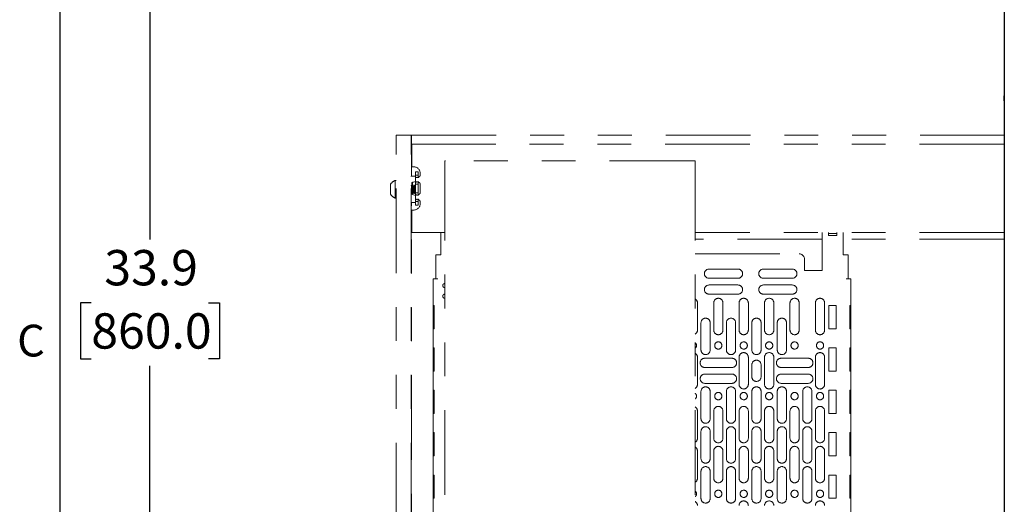
# Paper-space layout 'Sheet2' of a CAD drawing. Units: inches. Extents: x 0.5 to 16.5, y 0.3 to 10.8.
# Drawn here: x 0.5 to 3.4, y 6.3 to 7.8 of the extents above; entities that cross this region are included whole.
import ezdxf

# ---------------------------------------------------------------- set-up
doc = ezdxf.new("R2010")
doc.units = ezdxf.units.IN
doc.header["$MEASUREMENT"] = 0
doc.linetypes.add('PHANTOM', pattern=[0.5, 0.25, -0.05, 0.05, -0.05, 0.05, -0.05])
doc.layers.add('LAYER_1', color=5, linetype='Continuous')
doc.layers.add('SLD-0', color=179, linetype='Continuous')
doc.styles.add('SLDTEXTSTYLE0', font='TXT', dxfattribs={"width": 0.7})
doc.styles.add('SLDTEXTSTYLE1', font='TXT', dxfattribs={"width": 0.75})
doc.dimstyles.new('SLDDIMSTYLE3', dxfattribs={"dimtxt": 0.104167, "dimasz": 0.104167, "dimexe": 0, "dimexo": 0.0625, "dimgap": 0.026042, "dimtad": 0, "dimtih": 1, "dimtoh": 1, "dimdec": 1, "dimlfac": 8, "dimrnd": 1e-09, "dimzin": 12, "dimdsep": 46, "dimtxsty": 'SLDTEXTSTYLE1', "dimsah": 1, "dimcen": 0.09, "dimadec": 0, "dimazin": 3, "dimtfac": 1, "dimtdec": 1, "dimtofl": 0, "dimtmove": 0, "dimatfit": 3, "dimfxl": 0, "dimfrac": 2, "dimtolj": 1, "dimtzin": 12, "dimarcsym": 0})

# ---------------------------------------------------------------- blocks, each defined once
blk = doc.blocks.new('_D_22')
at = {"layer": 'LAYER_1'}
for p, q in [((3.3613, 9.0369), (0.7666, 9.0369)), ((0.8916, 9.0369), (0.8916, 7.1074)), ((0.7185, 6.9208), (0.6868, 6.9208)), ((0.6868, 6.9208), (0.6868, 6.7553)), ((1.0647, 6.9208), (1.0964, 6.9208)), ((1.0964, 6.9208), (1.0964, 6.7553)), ((0.6868, 6.7553), (0.7185, 6.7553)), ((1.0964, 6.7553), (1.0647, 6.7553)), ((0.8916, 4.8046), (0.8916, 6.7342)), ((3.3613, 4.8046), (0.7666, 4.8046))]:
    blk.add_line(p, q, dxfattribs=at)
for points in [[(0.8916, 9.0369), (0.8756, 8.9328), (0.9076, 8.9328)], [(0.8916, 4.8046), (0.9076, 4.9088), (0.8756, 4.9088)]]:
    blk.add_solid(points, dxfattribs=at)
at = {"layer": 'LAYER_1', "char_height": 0.10417, "attachment_point": 1, "style": 'SLDTEXTSTYLE1'}
for s, insert in [('33.9', (0.757, 7.0762)), ('860.0', (0.7185, 6.8896))]:
    blk.add_mtext(s, dxfattribs=dict(at, insert=insert))

psp = doc.layouts.new('Sheet2')

# ---------------------------------------------------------------- linework, layer by layer
at = {"color": 7, "linetype": 'Continuous', "lineweight": 25}
psp.add_line((3.4113, 9.0369), (3.4113, 4.8046), dxfattribs=at)
at = {"color": 7, "linetype": 'PHANTOM', "lineweight": 18}
for p, q in [((3.4113, 9.0369), (3.4113, 4.8046)), ((3.4102, 7.529), (3.4113, 7.5289)), ((3.4099, 7.5204), (3.4113, 7.5205)), ((1.6175, 4.7579), (1.6175, 7.4154)), ((1.6618, 7.4154), (1.6175, 7.4154)), ((1.6618, 4.7579), (1.6618, 7.4154)), ((1.6628, 7.4154), (1.6618, 7.4154)), ((1.6628, 7.2945), (1.6628, 7.4154)), ((1.6628, 7.4154), (3.4113, 7.4154)), ((1.6643, 7.3711), (1.6643, 7.3883)), ((3.4113, 7.3883), (1.6643, 7.3883)), ((1.6643, 7.3711), (1.6643, 7.3219)), ((1.6692, 7.3219), (1.6643, 7.3219)), ((1.7613, 4.8539), (1.7613, 7.3391)), ((1.7613, 7.3391), (1.7637, 7.3391)), ((2.497, 7.3391), (1.7637, 7.3391)), ((2.4995, 7.3391), (2.497, 7.3391)), ((2.4995, 4.8539), (2.4995, 7.3391)), ((1.6751, 7.2945), (1.6628, 7.2945)), ((1.6824, 7.3071), (1.6751, 7.3071)), ((1.6751, 7.3071), (1.6751, 7.3022)), ((1.6751, 7.3022), (1.6751, 7.2973)), ((1.6751, 7.2973), (1.6751, 7.2968)), ((1.6751, 7.2968), (1.6824, 7.2968)), ((1.6751, 7.2707), (1.6751, 7.2968)), ((1.6824, 7.3022), (1.6824, 7.3071)), ((1.6824, 7.2973), (1.6824, 7.3022)), ((1.6824, 7.2968), (1.6824, 7.2973)), ((1.6889, 7.2973), (1.6889, 7.3022)), ((1.6013, 7.2407), (1.6013, 7.2702)), ((1.6175, 7.2813), (1.6151, 7.2813)), ((1.6151, 7.2296), (1.6151, 7.2813)), ((1.6624, 7.2669), (1.6618, 7.2679)), ((1.6637, 7.2685), (1.6628, 7.2669)), ((1.6662, 7.2759), (1.6637, 7.2751)), ((1.6637, 7.2751), (1.6637, 7.2407)), ((1.6687, 7.2767), (1.6662, 7.2759)), ((1.6662, 7.2759), (1.6662, 7.26)), ((1.6751, 7.2787), (1.6687, 7.2767)), ((1.6824, 7.2707), (1.6751, 7.2707)), ((1.6751, 7.2707), (1.6751, 7.2702)), ((1.6751, 7.2702), (1.6751, 7.2456)), ((1.6824, 7.2702), (1.6824, 7.2707)), ((1.6824, 7.2456), (1.6824, 7.2702)), ((1.6889, 7.2456), (1.6889, 7.2702)), ((1.6618, 7.2415), (1.6621, 7.2409)), ((1.6623, 7.2407), (1.6629, 7.2407)), ((1.663, 7.2407), (1.6637, 7.242)), ((1.6637, 7.2407), (1.6662, 7.2399)), ((1.6662, 7.2516), (1.6662, 7.2399)), ((1.6662, 7.2399), (1.6687, 7.2391)), ((1.6687, 7.2391), (1.6751, 7.2371)), ((1.6751, 7.2456), (1.6751, 7.2451)), ((1.6751, 7.2451), (1.6824, 7.2451)), ((1.6751, 7.219), (1.6751, 7.2451)), ((1.6824, 7.2451), (1.6824, 7.2456)), ((1.6151, 7.2296), (1.6175, 7.2296)), ((1.6628, 7.2164), (1.6751, 7.2164)), ((1.6628, 4.9569), (1.6628, 7.2164)), ((1.6824, 7.219), (1.6751, 7.219)), ((1.6751, 7.219), (1.6751, 7.2185)), ((1.6751, 7.2185), (1.6751, 7.2136)), ((1.6751, 7.2136), (1.6751, 7.2087)), ((1.6824, 7.2087), (1.6751, 7.2087)), ((1.6824, 7.2185), (1.6824, 7.219)), ((1.6824, 7.2136), (1.6824, 7.2185)), ((1.6824, 7.2087), (1.6824, 7.2136)), ((1.6889, 7.2136), (1.6889, 7.2185)), ((1.6643, 7.1939), (1.6643, 7.1447)), ((1.6643, 7.1939), (1.6692, 7.1939)), ((1.6643, 7.1275), (1.6643, 7.1447)), ((1.7613, 7.1275), (1.6643, 7.1275)), ((1.7491, 7.062), (1.7491, 7.1275)), ((3.4113, 7.1275), (2.4995, 7.1275)), ((2.8741, 7.0515), (2.8741, 7.1275)), ((2.8929, 7.1275), (2.8929, 7.1191)), ((2.8929, 7.1253), (2.9179, 7.1253)), ((2.8929, 7.1191), (2.9179, 7.1191)), ((2.9179, 7.1191), (2.9179, 7.1275)), ((2.9366, 7.1275), (2.9366, 7.062)), ((2.8741, 7.1078), (2.4995, 7.1078)), ((3.4113, 7.1078), (2.9366, 7.1078)), ((1.7349, 7.062), (1.7491, 7.062)), ((1.7349, 7.0515), (1.7349, 7.062)), ((2.4995, 7.065), (2.8065, 7.065)), ((2.9366, 7.062), (2.9509, 7.062)), ((2.9509, 7.062), (2.9509, 7.0515)), ((1.7349, 7.0486), (1.7349, 7.0515)), ((1.7349, 7.0268), (1.7349, 7.0486)), ((2.8221, 7.0159), (2.8221, 7.0494)), ((2.8741, 7.0515), (2.8741, 7.0486)), ((2.8741, 7.0486), (2.8741, 7.0268)), ((2.9509, 7.0515), (2.9509, 7.0486)), ((2.9509, 7.0486), (2.9509, 7.0268)), ((1.7349, 7.0204), (1.7349, 7.0268)), ((1.7349, 6.9908), (1.7349, 7.0204)), ((2.5406, 7.02), (2.6259, 7.02)), ((2.7009, 7.02), (2.7861, 7.02)), ((2.8741, 7.0159), (2.8221, 7.0159)), ((2.8741, 7.0268), (2.8741, 7.0204)), ((2.8741, 7.0204), (2.8741, 7.0159)), ((2.9509, 7.0268), (2.9509, 7.0204)), ((2.9509, 7.0204), (2.9509, 6.9908)), ((1.7274, 6.9126), (1.7274, 6.9908)), ((1.7274, 6.9908), (1.7349, 6.9908)), ((1.741, 6.9908), (1.7349, 6.9908)), ((1.7609, 6.9771), (1.7613, 6.9771)), ((2.6259, 6.9928), (2.5406, 6.9928)), ((2.5406, 6.9731), (2.6259, 6.9731)), ((2.7861, 6.9928), (2.7009, 6.9928)), ((2.7009, 6.9731), (2.7861, 6.9731)), ((2.9448, 6.9908), (2.9509, 6.9908)), ((2.9584, 6.9908), (2.9509, 6.9908)), ((2.9584, 6.9126), (2.9584, 6.9908)), ((1.7609, 6.9459), (1.7613, 6.9459)), ((2.6259, 6.9459), (2.5406, 6.9459)), ((2.7861, 6.9459), (2.7009, 6.9459)), ((1.7274, 6.9126), (1.7302, 6.9126)), ((1.7274, 6.8439), (1.7274, 6.9126)), ((1.7302, 6.9126), (1.7302, 6.8439)), ((2.5065, 6.84), (2.5065, 6.9203)), ((2.5543, 6.9203), (2.5543, 6.84)), ((2.5815, 6.84), (2.5815, 6.9203)), ((2.6293, 6.9203), (2.6293, 6.84)), ((2.6565, 6.84), (2.6565, 6.9203)), ((2.7043, 6.9203), (2.7043, 6.84)), ((2.7315, 6.84), (2.7315, 6.9203)), ((2.7793, 6.9203), (2.7793, 6.84)), ((2.8065, 6.84), (2.8065, 6.9203)), ((2.8543, 6.9203), (2.8543, 6.84)), ((2.8815, 6.84), (2.8815, 6.9203)), ((2.8941, 6.9126), (2.9154, 6.9126)), ((2.8941, 6.8439), (2.8941, 6.9126)), ((2.9154, 6.9126), (2.9154, 6.8439)), ((2.9556, 6.9126), (2.9584, 6.9126)), ((2.9556, 6.8439), (2.9556, 6.9126)), ((2.9584, 6.9126), (2.9584, 6.8439)), ((2.5168, 6.8616), (2.5168, 6.7813)), ((2.544, 6.7813), (2.544, 6.8616)), ((2.5918, 6.8616), (2.5918, 6.7813)), ((2.619, 6.7813), (2.619, 6.8616)), ((2.6668, 6.8616), (2.6668, 6.7813)), ((2.694, 6.7813), (2.694, 6.8616)), ((2.7418, 6.8616), (2.7418, 6.7813)), ((2.769, 6.7813), (2.769, 6.8616)), ((1.7274, 6.7876), (1.7274, 6.8439)), ((1.7274, 6.8439), (1.7302, 6.8439)), ((2.9154, 6.8439), (2.8941, 6.8439)), ((2.9584, 6.8439), (2.9556, 6.8439)), ((2.9584, 6.7876), (2.9584, 6.8439)), ((1.7274, 6.7876), (1.7302, 6.7876)), ((1.7274, 6.7189), (1.7274, 6.7876)), ((1.7302, 6.7876), (1.7302, 6.7189)), ((2.8941, 6.7876), (2.9154, 6.7876)), ((2.8941, 6.7189), (2.8941, 6.7876)), ((2.9154, 6.7876), (2.9154, 6.7189)), ((2.9556, 6.7876), (2.9584, 6.7876)), ((2.9556, 6.7189), (2.9556, 6.7876)), ((2.9584, 6.7876), (2.9584, 6.7189)), ((2.5065, 6.6799), (2.5065, 6.7601)), ((2.6083, 6.7571), (2.528, 6.7571)), ((2.6293, 6.7601), (2.6293, 6.6799)), ((2.6565, 6.6799), (2.6565, 6.7601)), ((2.6668, 6.7376), (2.6668, 6.7024)), ((2.694, 6.7024), (2.694, 6.7376)), ((2.7043, 6.7601), (2.7043, 6.6799)), ((2.7315, 6.6799), (2.7315, 6.7601)), ((2.8333, 6.7571), (2.753, 6.7571)), ((2.8543, 6.7601), (2.8543, 6.6799)), ((2.8815, 6.6799), (2.8815, 6.7601)), ((1.7274, 6.6626), (1.7274, 6.7189)), ((1.7274, 6.7189), (1.7302, 6.7189)), ((2.528, 6.7298), (2.6083, 6.7298)), ((2.6083, 6.7102), (2.528, 6.7102)), ((2.753, 6.7298), (2.8333, 6.7298)), ((2.8333, 6.7102), (2.753, 6.7102)), ((2.9154, 6.7189), (2.8941, 6.7189)), ((2.9584, 6.7189), (2.9556, 6.7189)), ((2.9584, 6.6626), (2.9584, 6.7189)), ((2.528, 6.6829), (2.6083, 6.6829)), ((2.753, 6.6829), (2.8333, 6.6829)), ((1.7274, 6.6626), (1.7302, 6.6626)), ((1.7274, 6.5939), (1.7274, 6.6626)), ((1.7302, 6.6626), (1.7302, 6.5939)), ((2.5168, 6.6591), (2.5168, 6.5788)), ((2.544, 6.5788), (2.544, 6.6591)), ((2.5918, 6.6591), (2.5918, 6.5788)), ((2.619, 6.5788), (2.619, 6.6591)), ((2.6668, 6.6591), (2.6668, 6.5788)), ((2.694, 6.5788), (2.694, 6.6591)), ((2.7418, 6.6591), (2.7418, 6.5788)), ((2.769, 6.5788), (2.769, 6.6591)), ((2.8168, 6.6591), (2.8168, 6.5788)), ((2.844, 6.5788), (2.844, 6.6591)), ((2.8941, 6.6626), (2.9154, 6.6626)), ((2.8941, 6.5939), (2.8941, 6.6626)), ((2.9154, 6.6626), (2.9154, 6.5939)), ((2.9556, 6.6626), (2.9584, 6.6626)), ((2.9556, 6.5939), (2.9556, 6.6626)), ((2.9584, 6.6626), (2.9584, 6.5939)), ((1.7274, 6.5376), (1.7274, 6.5939)), ((1.7274, 6.5939), (1.7302, 6.5939)), ((2.5065, 6.5211), (2.5065, 6.6013)), ((2.5543, 6.6013), (2.5543, 6.5211)), ((2.5815, 6.5211), (2.5815, 6.6013)), ((2.6293, 6.6013), (2.6293, 6.5211)), ((2.6565, 6.5211), (2.6565, 6.6013)), ((2.7043, 6.6013), (2.7043, 6.5211)), ((2.7315, 6.5211), (2.7315, 6.6013)), ((2.7793, 6.6013), (2.7793, 6.5211)), ((2.8065, 6.5211), (2.8065, 6.6013)), ((2.8543, 6.6013), (2.8543, 6.5211)), ((2.8815, 6.5211), (2.8815, 6.6013)), ((2.9154, 6.5939), (2.8941, 6.5939)), ((2.9584, 6.5939), (2.9556, 6.5939)), ((2.9584, 6.5376), (2.9584, 6.5939)), ((1.7274, 6.5376), (1.7302, 6.5376)), ((1.7274, 6.4689), (1.7274, 6.5376)), ((1.7302, 6.5376), (1.7302, 6.4689)), ((2.5168, 6.5414), (2.5168, 6.4611)), ((2.544, 6.4611), (2.544, 6.5414)), ((2.5918, 6.5414), (2.5918, 6.4611)), ((2.619, 6.4611), (2.619, 6.5414)), ((2.6668, 6.5414), (2.6668, 6.4611)), ((2.694, 6.4611), (2.694, 6.5414)), ((2.7418, 6.5414), (2.7418, 6.4611)), ((2.769, 6.4611), (2.769, 6.5414)), ((2.8168, 6.5414), (2.8168, 6.4611)), ((2.844, 6.4611), (2.844, 6.5414)), ((2.8941, 6.5376), (2.9154, 6.5376)), ((2.8941, 6.4689), (2.8941, 6.5376)), ((2.9154, 6.5376), (2.9154, 6.4689)), ((2.9556, 6.5376), (2.9584, 6.5376)), ((2.9556, 6.4689), (2.9556, 6.5376)), ((2.9584, 6.5376), (2.9584, 6.4689)), ((2.5065, 6.4033), (2.5065, 6.4836)), ((2.5543, 6.4836), (2.5543, 6.4033)), ((2.5815, 6.4033), (2.5815, 6.4836)), ((2.6293, 6.4836), (2.6293, 6.4033)), ((2.6565, 6.4033), (2.6565, 6.4836)), ((2.7043, 6.4836), (2.7043, 6.4033)), ((2.7315, 6.4033), (2.7315, 6.4836)), ((2.7793, 6.4836), (2.7793, 6.4033)), ((2.8065, 6.4033), (2.8065, 6.4836)), ((2.8543, 6.4836), (2.8543, 6.4033)), ((2.8815, 6.4033), (2.8815, 6.4836)), ((1.7274, 6.4126), (1.7274, 6.4689)), ((1.7274, 6.4689), (1.7302, 6.4689)), ((2.9154, 6.4689), (2.8941, 6.4689)), ((2.9584, 6.4689), (2.9556, 6.4689)), ((2.9584, 6.4126), (2.9584, 6.4689)), ((2.5168, 6.4237), (2.5168, 6.3434)), ((2.544, 6.3434), (2.544, 6.4237)), ((2.5918, 6.4237), (2.5918, 6.3434)), ((2.619, 6.3434), (2.619, 6.4237)), ((2.6668, 6.4237), (2.6668, 6.3434)), ((2.694, 6.3434), (2.694, 6.4237)), ((2.7418, 6.4237), (2.7418, 6.3434)), ((2.769, 6.3434), (2.769, 6.4237)), ((2.8168, 6.4237), (2.8168, 6.3434)), ((2.844, 6.3434), (2.844, 6.4237)), ((1.7274, 6.4126), (1.7302, 6.4126)), ((1.7274, 6.3439), (1.7274, 6.4126)), ((1.7302, 6.4126), (1.7302, 6.3439)), ((2.8941, 6.4126), (2.9154, 6.4126)), ((2.8941, 6.3439), (2.8941, 6.4126)), ((2.9154, 6.4126), (2.9154, 6.3439)), ((2.9556, 6.4126), (2.9584, 6.4126)), ((2.9556, 6.3439), (2.9556, 6.4126)), ((2.9584, 6.4126), (2.9584, 6.3439)), ((1.7274, 6.2876), (1.7274, 6.3439)), ((1.7274, 6.3439), (1.7302, 6.3439)), ((2.9154, 6.3439), (2.8941, 6.3439)), ((2.9584, 6.3439), (2.9556, 6.3439)), ((2.9584, 6.2876), (2.9584, 6.3439))]:
    psp.add_line(p, q, dxfattribs=at)
for centre in [(2.5679, 6.7947), (2.6429, 6.7947), (2.7179, 6.7947), (2.7929, 6.7947), (2.8679, 6.7947), (2.5679, 6.6453), (2.6429, 6.6453), (2.7179, 6.6453), (2.7929, 6.6453), (2.8679, 6.6453), (2.5679, 6.3572), (2.6429, 6.3572), (2.7179, 6.3572), (2.7929, 6.3572), (2.8679, 6.3572)]:
    psp.add_circle(centre, 0.0107, dxfattribs=at)
for centre, radius, start, end in [((3.4539, 7.5236), 0.044, 172.9864, 184.2364), ((3.4539, 7.5236), 0.044, 165.1233, 172.9864), ((3.4539, 7.5236), 0.044, 184.2364, 195.4864), ((1.6692, 7.3022), 0.0197, 0, 90), ((1.6628, 7.2935), 0.000984, 90, 180), ((1.6815, 7.2973), 0.00738, 356.3569, 0), ((1.6244, 7.2554), 0.0275, 109.9564, 147.5125), ((1.6815, 7.2702), 0.00738, 0, 3.6431), ((1.6244, 7.2554), 0.0275, 212.4875, 250.0436), ((1.6815, 7.2456), 0.00738, 356.3569, 0), ((1.6628, 7.2174), 0.000984, 180, 270), ((1.6692, 7.2136), 0.0197, 270, 0), ((1.6815, 7.2185), 0.00738, 0, 3.6431), ((2.8065, 7.0494), 0.0156, 0, 90), ((2.5406, 7.0064), 0.0136, 90, 270), ((2.6259, 7.0064), 0.0136, 270, 90), ((2.7009, 7.0064), 0.0136, 90, 270), ((2.7861, 7.0064), 0.0136, 270, 90), ((1.7609, 6.9713), 0.00588, 90, 273.5971), ((2.5406, 6.9595), 0.0136, 90, 270), ((2.6259, 6.9595), 0.0136, 270, 90), ((2.7009, 6.9595), 0.0136, 90, 270), ((2.7861, 6.9595), 0.0136, 270, 90), ((1.7609, 6.94), 0.00588, 90, 273.5971), ((2.4929, 6.9203), 0.0136, 0, 61.2303), ((2.5679, 6.9203), 0.0136, 0, 180), ((2.6429, 6.9203), 0.0136, 0, 180), ((2.7179, 6.9203), 0.0136, 0, 180), ((2.7929, 6.9203), 0.0136, 0, 180), ((2.8679, 6.9203), 0.0136, 0, 180), ((2.5304, 6.8616), 0.0136, 0, 180), ((2.6054, 6.8616), 0.0136, 0, 180), ((2.6804, 6.8616), 0.0136, 0, 180), ((2.7554, 6.8616), 0.0136, 0, 180), ((2.4929, 6.84), 0.0136, 298.7697, 0), ((2.5679, 6.84), 0.0136, 180, 0), ((2.6429, 6.84), 0.0136, 180, 0), ((2.7179, 6.84), 0.0136, 180, 0), ((2.7929, 6.84), 0.0136, 180, 0), ((2.8679, 6.84), 0.0136, 180, 0), ((2.4929, 6.7947), 0.0107, 307.8484, 52.1516), ((2.4929, 6.7601), 0.0136, 0, 61.2303), ((2.5304, 6.7813), 0.0136, 180, 0), ((2.6054, 6.7813), 0.0136, 180, 0), ((2.6429, 6.7601), 0.0136, 0, 180), ((2.6804, 6.7813), 0.0136, 180, 0), ((2.7179, 6.7601), 0.0136, 0, 180), ((2.7554, 6.7813), 0.0136, 180, 0), ((2.8679, 6.7601), 0.0136, 0, 180), ((2.528, 6.7434), 0.0136, 90, 270), ((2.6083, 6.7434), 0.0136, 270, 90), ((2.6804, 6.7376), 0.0136, 0, 180), ((2.753, 6.7434), 0.0136, 90, 270), ((2.8333, 6.7434), 0.0136, 270, 90), ((2.528, 6.6966), 0.0136, 90, 270), ((2.6083, 6.6966), 0.0136, 270, 90), ((2.753, 6.6966), 0.0136, 90, 270), ((2.8333, 6.6966), 0.0136, 270, 90), ((2.4929, 6.6799), 0.0136, 298.7697, 0), ((2.6429, 6.6799), 0.0136, 180, 0), ((2.6804, 6.7024), 0.0136, 180, 0), ((2.7179, 6.6799), 0.0136, 180, 0), ((2.8679, 6.6799), 0.0136, 180, 0), ((2.4929, 6.6453), 0.0107, 307.8484, 52.1516), ((2.5304, 6.6591), 0.0136, 0, 180), ((2.6054, 6.6591), 0.0136, 0, 180), ((2.6804, 6.6591), 0.0136, 0, 180), ((2.7554, 6.6591), 0.0136, 0, 180), ((2.8304, 6.6591), 0.0136, 0, 180), ((2.4929, 6.6013), 0.0136, 0, 61.2303), ((2.5679, 6.6013), 0.0136, 0, 180), ((2.6429, 6.6013), 0.0136, 0, 180), ((2.7179, 6.6013), 0.0136, 0, 180), ((2.7929, 6.6013), 0.0136, 0, 180), ((2.8679, 6.6013), 0.0136, 0, 180), ((2.5304, 6.5788), 0.0136, 180, 0), ((2.6054, 6.5788), 0.0136, 180, 0), ((2.6804, 6.5788), 0.0136, 180, 0), ((2.7554, 6.5788), 0.0136, 180, 0), ((2.8304, 6.5788), 0.0136, 180, 0), ((2.5304, 6.5414), 0.0136, 0, 180), ((2.6054, 6.5414), 0.0136, 0, 180), ((2.6804, 6.5414), 0.0136, 0, 180), ((2.7554, 6.5414), 0.0136, 0, 180), ((2.8304, 6.5414), 0.0136, 0, 180), ((2.4929, 6.5211), 0.0136, 298.7697, 0), ((2.5679, 6.5211), 0.0136, 180, 0), ((2.6429, 6.5211), 0.0136, 180, 0), ((2.7179, 6.5211), 0.0136, 180, 0), ((2.7929, 6.5211), 0.0136, 180, 0), ((2.8679, 6.5211), 0.0136, 180, 0), ((2.4929, 6.4836), 0.0136, 0, 61.2303), ((2.5679, 6.4836), 0.0136, 0, 180), ((2.6429, 6.4836), 0.0136, 0, 180), ((2.7179, 6.4836), 0.0136, 0, 180), ((2.7929, 6.4836), 0.0136, 0, 180), ((2.8679, 6.4836), 0.0136, 0, 180), ((2.5304, 6.4611), 0.0136, 180, 0), ((2.6054, 6.4611), 0.0136, 180, 0), ((2.6804, 6.4611), 0.0136, 180, 0), ((2.7554, 6.4611), 0.0136, 180, 0), ((2.8304, 6.4611), 0.0136, 180, 0), ((2.5304, 6.4237), 0.0136, 0, 180), ((2.6054, 6.4237), 0.0136, 0, 180), ((2.6804, 6.4237), 0.0136, 0, 180), ((2.7554, 6.4237), 0.0136, 0, 180), ((2.8304, 6.4237), 0.0136, 0, 180), ((2.4929, 6.4033), 0.0136, 298.7697, 0), ((2.5679, 6.4033), 0.0136, 180, 0), ((2.6429, 6.4033), 0.0136, 180, 0), ((2.7179, 6.4033), 0.0136, 180, 0), ((2.7929, 6.4033), 0.0136, 180, 0), ((2.8679, 6.4033), 0.0136, 180, 0), ((2.4929, 6.3572), 0.0107, 307.8484, 52.1516), ((2.4929, 6.3226), 0.0136, 0, 61.2303), ((2.5304, 6.3434), 0.0136, 180, 0), ((2.6054, 6.3434), 0.0136, 180, 0), ((2.6429, 6.3226), 0.0136, 0, 180), ((2.6804, 6.3434), 0.0136, 180, 0), ((2.7179, 6.3226), 0.0136, 0, 180), ((2.7554, 6.3434), 0.0136, 180, 0), ((2.8304, 6.3434), 0.0136, 180, 0), ((2.8679, 6.3226), 0.0136, 0, 180)]:
    psp.add_arc(centre, radius, start, end, dxfattribs=at)
for points, knots in [([(1.6888, 7.2968), (1.6884, 7.2957), (1.6876, 7.2937), (1.6851, 7.2914), (1.682, 7.2901), (1.6791, 7.2898), (1.6769, 7.2902), (1.6758, 7.291), (1.6753, 7.2923), (1.6751, 7.294), (1.6751, 7.2957), (1.6751, 7.2968)], [0, 0, 0, 0, 0.12174, 0.235656, 0.357448, 0.500169, 0.626806, 0.74941, 0.807067, 0.866677, 1, 1, 1, 1]), ([(1.6843, 7.2899), (1.6843, 7.2899), (1.6841, 7.2899), (1.6838, 7.29), (1.6833, 7.2903), (1.683, 7.2908), (1.6826, 7.2917), (1.6825, 7.2938), (1.6825, 7.2957), (1.6824, 7.2968)], [0, 0, 0, 0, 0.0001548, 0.0888619, 0.1800558, 0.2782687, 0.3824597, 0.6400894, 1, 1, 1, 1]), ([(1.6637, 7.2525), (1.6637, 7.2528), (1.6636, 7.2544), (1.6633, 7.2579), (1.663, 7.2622), (1.6627, 7.2653), (1.6625, 7.2669), (1.6624, 7.2668), (1.6624, 7.2668)], [0, 0, 0, 0, 0.043905, 0.273174, 0.502442, 0.731711, 0.960979, 1, 1, 1, 1]), ([(1.6637, 7.2612), (1.6637, 7.2615), (1.6636, 7.2631), (1.6633, 7.2653), (1.6631, 7.2671), (1.6629, 7.2669), (1.6628, 7.2668)], [0, 0, 0, 0, 0.065451, 0.407227, 0.749003, 1, 1, 1, 1]), ([(1.6662, 7.2621), (1.6663, 7.2609), (1.6664, 7.258), (1.6667, 7.2526), (1.667, 7.2472), (1.6673, 7.2431), (1.6675, 7.242), (1.6676, 7.2415)], [0, 0, 0, 0, 0.153032, 0.377916, 0.602799, 0.827682, 1, 1, 1, 1]), ([(1.6696, 7.2441), (1.6696, 7.2441), (1.6694, 7.2439), (1.6692, 7.2457), (1.6689, 7.249), (1.6686, 7.2533), (1.6683, 7.2579), (1.6679, 7.2621), (1.6677, 7.265), (1.6675, 7.2657), (1.6675, 7.2659)], [0, 0, 0, 0, 0.0759668, 0.218814, 0.3616613, 0.5045085, 0.6473558, 0.790203, 0.9330503, 1, 1, 1, 1]), ([(1.6698, 7.2461), (1.6697, 7.247), (1.6695, 7.249), (1.6692, 7.2533), (1.6689, 7.2579), (1.6686, 7.2621), (1.6683, 7.265), (1.6682, 7.2657), (1.6681, 7.266)], [0, 0, 0, 0, 0.173229, 0.357152, 0.541076, 0.725, 0.908924, 1, 1, 1, 1]), ([(1.6717, 7.2425), (1.6717, 7.2427), (1.6716, 7.2437), (1.6713, 7.2473), (1.671, 7.2526), (1.6707, 7.2586), (1.6704, 7.2639), (1.6702, 7.2674), (1.67, 7.2682), (1.67, 7.2684)], [0, 0, 0, 0, 0.058409, 0.237599, 0.416789, 0.595979, 0.775169, 0.954359, 1, 1, 1, 1]), ([(1.6706, 7.2684), (1.6707, 7.2682), (1.6708, 7.2674), (1.671, 7.2639), (1.6713, 7.2586), (1.6716, 7.2526), (1.6719, 7.2473), (1.6722, 7.2437), (1.6723, 7.2427), (1.6724, 7.2425)], [0, 0, 0, 0, 0.045641, 0.224831, 0.404021, 0.583211, 0.762401, 0.941591, 1, 1, 1, 1]), ([(1.6743, 7.245), (1.6742, 7.2452), (1.674, 7.246), (1.6738, 7.249), (1.6735, 7.2533), (1.6732, 7.2579), (1.6729, 7.2622), (1.6726, 7.2653), (1.6723, 7.2669), (1.6722, 7.2668), (1.6722, 7.2668)], [0, 0, 0, 0, 0.077967, 0.2274, 0.376834, 0.526267, 0.6757, 0.825134, 0.974567, 1, 1, 1, 1]), ([(1.6748, 7.2454), (1.6748, 7.2456), (1.6746, 7.2465), (1.6744, 7.249), (1.6741, 7.2533), (1.6738, 7.2579), (1.6735, 7.2622), (1.6732, 7.2653), (1.6729, 7.267), (1.6728, 7.2668), (1.6727, 7.2668)], [0, 0, 0, 0, 0.030317, 0.180232, 0.330148, 0.480063, 0.629979, 0.779895, 0.92981, 1, 1, 1, 1]), ([(1.6751, 7.2672), (1.6751, 7.2674), (1.675, 7.268), (1.675, 7.2682), (1.6749, 7.2684)], [0, 0, 0, 0, 0.3729645, 1, 1, 1, 1]), ([(1.6751, 7.2707), (1.6751, 7.2717), (1.6751, 7.2738), (1.6755, 7.2761), (1.6767, 7.2774), (1.6789, 7.2777), (1.6817, 7.2773), (1.6843, 7.2764), (1.6861, 7.2752), (1.6876, 7.2735), (1.6884, 7.2718), (1.6888, 7.2707)], [0, 0, 0, 0, 0.12174, 0.235656, 0.357448, 0.500169, 0.626806, 0.74941, 0.807067, 0.866677, 1, 1, 1, 1]), ([(1.6824, 7.2707), (1.6825, 7.2717), (1.6825, 7.2735), (1.6826, 7.2755), (1.6829, 7.2766), (1.6832, 7.2772), (1.6837, 7.2775), (1.6841, 7.2776), (1.6843, 7.2776)], [0, 0, 0, 0, 0.331709, 0.589222, 0.69758, 0.798119, 0.896865, 1, 1, 1, 1]), ([(1.6618, 7.2527), (1.6619, 7.2509), (1.6621, 7.2471), (1.6624, 7.243), (1.6627, 7.2408), (1.6628, 7.2409), (1.6629, 7.241)], [0, 0, 0, 0, 0.283133, 0.566267, 0.8494, 1, 1, 1, 1]), ([(1.6623, 7.241), (1.6622, 7.2409), (1.6621, 7.2407), (1.6619, 7.2423), (1.6618, 7.2433)], [0, 0, 0, 0, 0.347217, 1, 1, 1, 1]), ([(1.6669, 7.2416), (1.6669, 7.2421), (1.6667, 7.2432), (1.6664, 7.2472), (1.6661, 7.2526), (1.6659, 7.257), (1.6658, 7.259), (1.6658, 7.2592)], [0, 0, 0, 0, 0.189304, 0.447827, 0.70635, 0.964873, 1, 1, 1, 1]), ([(1.6888, 7.2451), (1.6884, 7.2441), (1.6876, 7.242), (1.6851, 7.2397), (1.682, 7.2384), (1.6791, 7.2381), (1.6769, 7.2385), (1.6758, 7.2394), (1.6753, 7.2406), (1.6751, 7.2423), (1.6751, 7.244), (1.6751, 7.2451)], [0, 0, 0, 0, 0.12174, 0.235656, 0.357448, 0.500169, 0.626806, 0.74941, 0.807067, 0.866677, 1, 1, 1, 1]), ([(1.6843, 7.2382), (1.6843, 7.2382), (1.6841, 7.2382), (1.6838, 7.2383), (1.6833, 7.2386), (1.683, 7.2391), (1.6826, 7.2401), (1.6825, 7.2422), (1.6825, 7.244), (1.6824, 7.2451)], [0, 0, 0, 0, 0.0001548, 0.0888619, 0.1800558, 0.2782687, 0.3824597, 0.6400894, 1, 1, 1, 1]), ([(1.6751, 7.219), (1.6751, 7.2201), (1.6751, 7.2221), (1.6755, 7.2244), (1.6767, 7.2257), (1.6789, 7.226), (1.6817, 7.2256), (1.6843, 7.2248), (1.6861, 7.2235), (1.6876, 7.2218), (1.6884, 7.2201), (1.6888, 7.219)], [0, 0, 0, 0, 0.12174, 0.235656, 0.357448, 0.500169, 0.626806, 0.74941, 0.807067, 0.866677, 1, 1, 1, 1]), ([(1.6824, 7.219), (1.6825, 7.22), (1.6825, 7.2218), (1.6826, 7.2238), (1.6829, 7.225), (1.6832, 7.2255), (1.6837, 7.2259), (1.6841, 7.2259), (1.6843, 7.2259)], [0, 0, 0, 0, 0.331709, 0.589222, 0.69758, 0.798119, 0.896865, 1, 1, 1, 1])]:
    psp.add_open_spline(points, degree=3, knots=knots, dxfattribs=at)
at = {"layer": 'SLD-0'}
psp.add_line((0.6263, 10.6421), (0.6263, 0.3921), dxfattribs=at)

# ---------------------------------------------------------------- texts
at = {"color": 7, "linetype": 'Continuous', "lineweight": 0, "insert": (0.5, 6.8559), "char_height": 0.0937, "attachment_point": 1, "style": 'SLDTEXTSTYLE0'}
psp.add_mtext('C', dxfattribs=at)

# ---------------------------------------------------------------- dimensions: what is measured, and where the dimension line sits
at = {"layer": 'LAYER_1'}
dim = psp.add_linear_dim(base=(0.8916, 4.8046), p1=(3.4113, 9.0369), p2=(3.4113, 4.8046), angle=90, dimstyle='SLDDIMSTYLE3', dxfattribs=at)
dim.commit()
dim.dimension.update_dxf_attribs({"geometry": '_D_22', "text_midpoint": (0.8916, 6.9208), "dimtype": 160})

doc.saveas('drawing.dxf')
